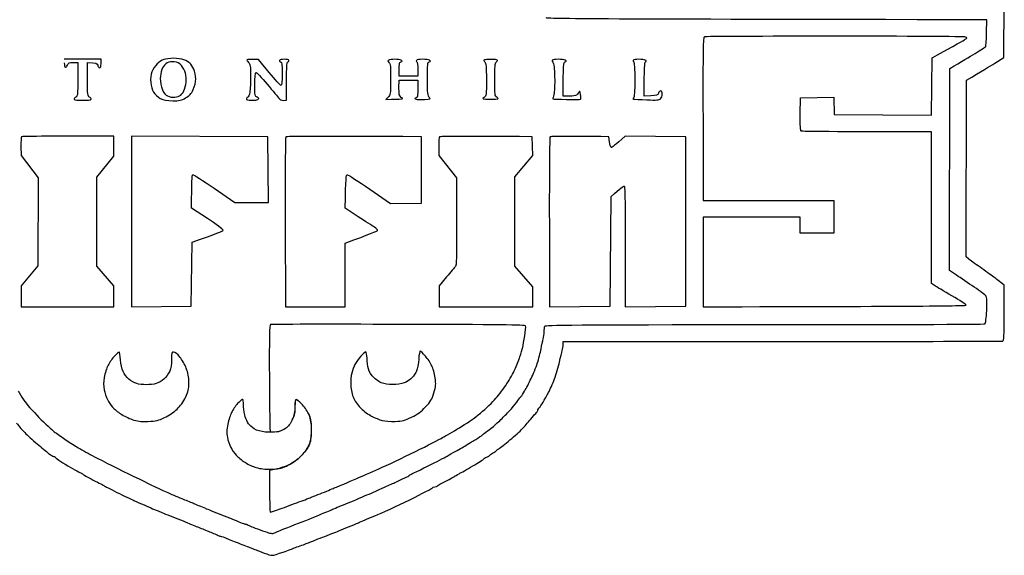
# Model space of a CAD drawing. Units: inches. Extents: x 0 to 2.6, y -2.11 to 0.
# Drawn here: x 1.03 to 2.6, y -2.11 to -1.26 of the extents above; entities that cross this region are included whole.
import ezdxf

# ---------------------------------------------------------------- set-up
doc = ezdxf.new("R2010")
doc.units = ezdxf.units.IN
doc.layers.get('0').update_dxf_attribs({"linetype": 'CONTINUOUS'})

msp = doc.modelspace()

# ---------------------------------------------------------------- linework, layer by layer
for p, q in [((2.6017, -1.3196), (2.6025, -1.2297)), ((2.5742, -1.2802), (2.5748, -1.2592)), ((2.4866, -1.4114), (2.4874, -1.3197)), ((2.5874, -1.3285), (2.6017, -1.3196)), ((1.1609, -1.3223), (1.1022, -1.3223)), ((1.1165, -1.3273), (1.124, -1.3273)), ((1.1391, -1.3542), (1.1391, -1.3273)), ((1.1609, -1.329), (1.1609, -1.3223)), ((1.4294, -1.3433), (1.4121, -1.3224)), ((1.6667, -1.3492), (1.6365, -1.3492)), ((1.6667, -1.3382), (1.6667, -1.3492)), ((2.515, -1.6596), (2.5159, -1.3369)), ((1.6364, -1.3681), (1.6365, -1.3559)), ((1.6365, -1.3559), (1.6667, -1.3559)), ((2.5419, -1.6377), (2.542, -1.3559)), ((1.6192, -1.3828), (1.6154, -1.3863)), ((1.9082, -1.3811), (1.8985, -1.3811)), ((2.0384, -1.3807), (2.0279, -1.3811)), ((2.2774, -1.3836), (2.3303, -1.3828)), ((2.3303, -1.3828), (2.3311, -1.4105)), ((1.4521, -1.3879), (1.4567, -1.3878)), ((2.277, -1.4097), (2.2774, -1.3836)), ((2.3311, -1.4105), (2.4866, -1.4114)), ((2.1217, -1.4174), (2.122, -1.5477)), ((1.1811, -1.477), (1.1811, -1.445)), ((1.4273, -1.4459), (1.2097, -1.445)), ((1.2097, -1.445), (1.2097, -1.5813)), ((2.0943, -1.4459), (1.9976, -1.445)), ((2.4866, -1.6805), (2.4866, -1.4383)), ((1.4281, -1.551), (1.4273, -1.4459)), ((1.6725, -1.5519), (1.6725, -1.4459)), ((1.8498, -1.4761), (1.849, -1.4459)), ((1.9724, -1.4542), (1.9716, -1.4459)), ((2.0943, -1.7168), (2.0943, -1.4459)), ((1.0329, -1.4618), (1.0332, -1.4761)), ((1.0332, -1.4761), (1.0603, -1.5115)), ((1.1543, -1.5106), (1.1811, -1.477)), ((1.7, -1.4618), (1.7002, -1.4761)), ((1.7002, -1.4761), (1.728, -1.5115)), ((1.8214, -1.5098), (1.8498, -1.4761)), ((1.0603, -1.5115), (1.0601, -1.652)), ((1.1543, -1.6528), (1.1543, -1.5106)), ((1.8211, -1.6528), (1.8214, -1.5098)), ((1.3416, -1.5283), (1.3744, -1.551)), ((1.5898, -1.5298), (1.623, -1.5527)), ((1.3744, -1.551), (1.4281, -1.551)), ((1.623, -1.5527), (1.6725, -1.5519)), ((1.9733, -1.7168), (1.975, -1.5415)), ((2.122, -1.5477), (2.3303, -1.5477)), ((2.3303, -1.5477), (2.3303, -1.5998)), ((1.3306, -1.5767), (1.3054, -1.5603)), ((1.5712, -1.5738), (1.5506, -1.5603)), ((1.2097, -1.5813), (1.2097, -1.7176)), ((1.4547, -1.5824), (1.455, -1.7176)), ((1.8764, -1.5824), (1.8767, -1.7176)), ((2.2766, -1.5746), (2.122, -1.5746)), ((2.122, -1.5746), (2.122, -1.7176)), ((2.2766, -1.5998), (2.2766, -1.5746)), ((2.3303, -1.5998), (2.2766, -1.5998)), ((1.3046, -1.7168), (1.3063, -1.6145)), ((1.5507, -1.7176), (1.5506, -1.6158)), ((1.9976, -1.6217), (1.9976, -1.7176)), ((2.5457, -1.641), (2.5419, -1.6377)), ((1.0601, -1.652), (1.0332, -1.684)), ((1.1811, -1.684), (1.1543, -1.6528)), ((1.8498, -1.6856), (1.8211, -1.6528)), ((2.5264, -1.6672), (2.515, -1.6596)), ((1.7123, -1.67), (1.7003, -1.684)), ((2.4911, -1.6836), (2.4866, -1.6805)), ((1.0332, -1.684), (1.0332, -1.7176)), ((1.1811, -1.7176), (1.1811, -1.684)), ((1.7003, -1.684), (1.7003, -1.7176)), ((1.8498, -1.7176), (1.8498, -1.6856)), ((2.6025, -1.7273), (2.6026, -1.6831)), ((1.0332, -1.7176), (1.1811, -1.7176)), ((1.2097, -1.7176), (1.3046, -1.7168)), ((1.455, -1.7176), (1.5507, -1.7176)), ((1.7003, -1.7176), (1.8498, -1.7176)), ((1.8767, -1.7176), (1.9733, -1.7168)), ((1.9976, -1.7176), (2.0943, -1.7168)), ((1.8985, -1.7777), (1.8985, -1.7731)), ((1.4402, -1.977), (1.4297, -1.9792))]:
    msp.add_line(p, q)
for points in [[(2.5748, -1.2592), (1.9483, -1.2583), (1.8722, -1.2578), (1.8712, -1.2561)], [(2.1238, -1.2864), (2.1217, -1.2871), (2.1214, -1.305), (2.1217, -1.4174)], [(2.332, -1.2855), (2.2188, -1.2855), (2.1251, -1.2858), (2.1238, -1.2864)], [(2.5407, -1.2867), (2.5392, -1.2859), (2.4452, -1.2855), (2.332, -1.2855)], [(2.5403, -1.2903), (2.5435, -1.2879), (2.5435, -1.2877), (2.5407, -1.2867)], [(2.5731, -1.3021), (2.5734, -1.3016), (2.5739, -1.2918), (2.5742, -1.2802)], [(2.4874, -1.3197), (2.5256, -1.2989), (2.5383, -1.2917), (2.5403, -1.2903)], [(2.556, -1.3129), (2.5652, -1.3074), (2.5729, -1.3025), (2.5731, -1.3021)], [(2.5159, -1.3369), (2.5342, -1.326), (2.547, -1.3183), (2.556, -1.3129)], [(1.1022, -1.3281), (1.1022, -1.3314), (1.1029, -1.3344), (1.1039, -1.3349)], [(1.1039, -1.3349), (1.1048, -1.3353), (1.1062, -1.3339), (1.1072, -1.3315)], [(1.1072, -1.3315), (1.1086, -1.3279), (1.1099, -1.3273), (1.1165, -1.3273)], [(1.124, -1.3273), (1.124, -1.3795), (1.1237, -1.3813), (1.1206, -1.3828)], [(1.1391, -1.3273), (1.154, -1.3281), (1.1551, -1.3286), (1.1555, -1.3319)], [(1.1555, -1.3319), (1.1557, -1.334), (1.1571, -1.3357), (1.1584, -1.3357)], [(1.1584, -1.3357), (1.1602, -1.3357), (1.1609, -1.3339), (1.1609, -1.329)], [(1.2504, -1.3296), (1.2474, -1.3325), (1.2436, -1.3382), (1.2421, -1.3424)], [(1.2609, -1.3226), (1.2581, -1.3235), (1.2534, -1.3267), (1.2504, -1.3296)], [(1.2664, -1.3281), (1.2639, -1.3295), (1.2605, -1.3331), (1.2591, -1.3361)], [(1.2765, -1.3207), (1.2707, -1.3207), (1.2636, -1.3217), (1.2609, -1.3226)], [(1.2777, -1.3264), (1.2735, -1.3258), (1.2693, -1.3266), (1.2664, -1.3281)], [(1.2932, -1.3232), (1.2897, -1.3217), (1.2825, -1.3206), (1.2765, -1.3207)], [(1.2891, -1.3322), (1.2857, -1.3285), (1.2825, -1.3269), (1.2777, -1.3264)], [(1.2955, -1.3446), (1.2945, -1.3406), (1.2916, -1.3351), (1.2891, -1.3322)], [(1.3027, -1.3286), (1.301, -1.3271), (1.2968, -1.3246), (1.2932, -1.3232)], [(1.309, -1.3382), (1.3073, -1.3345), (1.3045, -1.3302), (1.3027, -1.3286)], [(1.394, -1.3231), (1.3933, -1.3235), (1.3943, -1.3254), (1.3961, -1.3273)], [(1.4121, -1.3224), (1.3989, -1.3223), (1.3946, -1.3226), (1.394, -1.3231)], [(1.3961, -1.3273), (1.3991, -1.3302), (1.3995, -1.3329), (1.3996, -1.3487)], [(1.4457, -1.324), (1.4453, -1.3249), (1.446, -1.3259), (1.4474, -1.3265)], [(1.4533, -1.3223), (1.4496, -1.3223), (1.4461, -1.323), (1.4457, -1.324)], [(1.4474, -1.3265), (1.4495, -1.3271), (1.4499, -1.3308), (1.4499, -1.3458)], [(1.4608, -1.324), (1.4604, -1.323), (1.457, -1.3223), (1.4533, -1.3223)], [(1.4567, -1.3878), (1.4567, -1.3322), (1.4571, -1.3272), (1.4592, -1.3265)], [(1.4592, -1.3265), (1.4605, -1.3259), (1.4614, -1.3249), (1.4608, -1.324)], [(1.62, -1.3235), (1.6182, -1.3245), (1.6183, -1.3253), (1.6204, -1.3273)], [(1.6297, -1.3223), (1.6255, -1.3223), (1.6211, -1.3228), (1.62, -1.3235)], [(1.6204, -1.3273), (1.6227, -1.3294), (1.6231, -1.334), (1.623, -1.3546)], [(1.6398, -1.3238), (1.6384, -1.3229), (1.6339, -1.3223), (1.6297, -1.3223)], [(1.6365, -1.3492), (1.6365, -1.3294), (1.637, -1.3271), (1.6394, -1.3262)], [(1.6394, -1.3262), (1.6419, -1.3253), (1.642, -1.325), (1.6398, -1.3238)], [(1.6642, -1.324), (1.6636, -1.3249), (1.6641, -1.3259), (1.665, -1.3265)], [(1.6739, -1.3223), (1.669, -1.3223), (1.6646, -1.323), (1.6642, -1.324)], [(1.665, -1.3265), (1.6659, -1.3269), (1.6667, -1.3322), (1.6667, -1.3382)], [(1.6851, -1.3238), (1.6837, -1.3229), (1.6786, -1.3223), (1.6739, -1.3223)], [(1.6819, -1.3538), (1.6818, -1.3301), (1.6821, -1.3272), (1.6847, -1.3262)], [(1.6847, -1.3262), (1.6873, -1.3253), (1.6873, -1.325), (1.6851, -1.3238)], [(1.7729, -1.3232), (1.7714, -1.3238), (1.7715, -1.3246), (1.7733, -1.3265)], [(1.7822, -1.3224), (1.7782, -1.3225), (1.7741, -1.3228), (1.7729, -1.3232)], [(1.7733, -1.3265), (1.7754, -1.3284), (1.7759, -1.3342), (1.7759, -1.3546)], [(1.7919, -1.3231), (1.7904, -1.3226), (1.7861, -1.3223), (1.7822, -1.3224)], [(1.7893, -1.3546), (1.7893, -1.3342), (1.7898, -1.3284), (1.7919, -1.3265)], [(1.7919, -1.3265), (1.7941, -1.3242), (1.7941, -1.3239), (1.7919, -1.3231)], [(1.8811, -1.3235), (1.8805, -1.3242), (1.881, -1.3258), (1.8822, -1.3271)], [(1.8908, -1.3223), (1.8861, -1.3223), (1.8818, -1.3228), (1.8811, -1.3235)], [(1.8822, -1.3271), (1.8835, -1.3286), (1.8845, -1.337), (1.8848, -1.3507)], [(1.9019, -1.3238), (1.9005, -1.3229), (1.8955, -1.3223), (1.8908, -1.3223)], [(1.8985, -1.3811), (1.8985, -1.3301), (1.8989, -1.3272), (1.9015, -1.3262)], [(1.9015, -1.3262), (1.904, -1.3253), (1.9041, -1.325), (1.9019, -1.3238)], [(2.0103, -1.324), (2.0098, -1.3249), (2.0102, -1.3259), (2.011, -1.3265)], [(2.0192, -1.3223), (2.0148, -1.3223), (2.0108, -1.323), (2.0103, -1.324)], [(2.011, -1.3265), (2.0121, -1.327), (2.0128, -1.3381), (2.0128, -1.3546)], [(2.0296, -1.3238), (2.0282, -1.3229), (2.0235, -1.3223), (2.0192, -1.3223)], [(2.0279, -1.3811), (2.0279, -1.3344), (2.0284, -1.327), (2.03, -1.3262)], [(2.03, -1.3262), (2.0316, -1.3254), (2.0315, -1.3248), (2.0296, -1.3238)], [(2.542, -1.3559), (2.566, -1.3417), (2.5795, -1.3334), (2.5874, -1.3285)], [(1.2421, -1.3424), (1.2402, -1.3475), (1.2396, -1.353), (1.2402, -1.3593)], [(1.2555, -1.3492), (1.255, -1.3536), (1.2557, -1.3606), (1.2574, -1.3664)], [(1.2591, -1.3361), (1.2576, -1.3392), (1.2559, -1.345), (1.2555, -1.3492)], [(1.2966, -1.3593), (1.2971, -1.3551), (1.2966, -1.3484), (1.2955, -1.3446)], [(1.3121, -1.3533), (1.3121, -1.3487), (1.3107, -1.342), (1.309, -1.3382)], [(1.3996, -1.3487), (1.3996, -1.3586), (1.399, -1.3704), (1.3983, -1.3748)], [(1.4062, -1.3626), (1.4062, -1.352), (1.407, -1.3438), (1.4079, -1.3432)], [(1.4079, -1.3432), (1.4089, -1.3428), (1.417, -1.3513), (1.426, -1.362)], [(1.4482, -1.3643), (1.4473, -1.3643), (1.4389, -1.3549), (1.4294, -1.3433)], [(1.4499, -1.3458), (1.4499, -1.357), (1.4493, -1.3643), (1.4482, -1.3643)], [(1.8848, -1.3507), (1.8852, -1.3625), (1.8847, -1.3749), (1.8836, -1.3786)], [(1.1425, -1.3828), (1.1394, -1.3813), (1.1391, -1.3795), (1.1391, -1.3542)], [(1.2402, -1.3593), (1.2406, -1.3644), (1.2427, -1.3714), (1.2447, -1.3748)], [(1.2574, -1.3664), (1.2593, -1.373), (1.2616, -1.3772), (1.2647, -1.3795)], [(1.2931, -1.3727), (1.2946, -1.3695), (1.2961, -1.3634), (1.2966, -1.3593)], [(1.3079, -1.3706), (1.3107, -1.3648), (1.3121, -1.3589), (1.3121, -1.3533)], [(1.41, -1.383), (1.4065, -1.3813), (1.4062, -1.3801), (1.4062, -1.3626)], [(1.426, -1.362), (1.435, -1.3727), (1.4435, -1.383), (1.4449, -1.3848)], [(1.623, -1.3546), (1.623, -1.3782), (1.6228, -1.3796), (1.6192, -1.3828)], [(1.6667, -1.3559), (1.6667, -1.3806), (1.6661, -1.383), (1.6638, -1.3839)], [(1.6848, -1.3831), (1.6823, -1.3807), (1.6819, -1.3766), (1.6819, -1.3538)], [(1.7759, -1.3546), (1.776, -1.3795), (1.7759, -1.3804), (1.7722, -1.3831)], [(1.793, -1.3831), (1.7893, -1.3804), (1.7892, -1.3795), (1.7893, -1.3546)], [(2.0128, -1.3546), (2.0128, -1.3739), (2.0122, -1.3826), (2.0107, -1.3841)], [(1.1206, -1.3828), (1.1188, -1.3837), (1.1176, -1.3852), (1.1181, -1.3861)], [(1.145, -1.3861), (1.1454, -1.3852), (1.1443, -1.3837), (1.1425, -1.3828)], [(1.2447, -1.3748), (1.2469, -1.3785), (1.2513, -1.3826), (1.2554, -1.3848)], [(1.2647, -1.3795), (1.2675, -1.3816), (1.2719, -1.3829), (1.2756, -1.3828)], [(1.2756, -1.3828), (1.2791, -1.3828), (1.2839, -1.3819), (1.2861, -1.3807)], [(1.2861, -1.3807), (1.2885, -1.3796), (1.2917, -1.3759), (1.2931, -1.3727)], [(1.2958, -1.3841), (1.302, -1.3805), (1.3047, -1.3774), (1.3079, -1.3706)], [(1.3949, -1.3828), (1.3938, -1.3828), (1.3928, -1.384), (1.3928, -1.3853)], [(1.3983, -1.3748), (1.3975, -1.3795), (1.3961, -1.3828), (1.3949, -1.3828)], [(1.4112, -1.3864), (1.4134, -1.3851), (1.4131, -1.3845), (1.41, -1.383)], [(1.6401, -1.3831), (1.6367, -1.3806), (1.6363, -1.3789), (1.6364, -1.3681)], [(1.8836, -1.3786), (1.8826, -1.3823), (1.882, -1.3854), (1.8822, -1.3856)], [(1.9197, -1.3798), (1.9186, -1.3805), (1.9135, -1.381), (1.9082, -1.3811)], [(1.9233, -1.3752), (1.9223, -1.3771), (1.9206, -1.3792), (1.9197, -1.3798)], [(1.9262, -1.3786), (1.9252, -1.3726), (1.9249, -1.3722), (1.9233, -1.3752)], [(1.9262, -1.3861), (1.9269, -1.3857), (1.9269, -1.3823), (1.9262, -1.3786)], [(2.0505, -1.3765), (2.0492, -1.3798), (2.0475, -1.3803), (2.0384, -1.3807)], [(2.0544, -1.3727), (2.0532, -1.3727), (2.0515, -1.3744), (2.0505, -1.3765)], [(2.054, -1.3853), (2.0553, -1.384), (2.0565, -1.3805), (2.0565, -1.3777)], [(2.0565, -1.3777), (2.0565, -1.3749), (2.0555, -1.3727), (2.0544, -1.3727)], [(1.1181, -1.3861), (1.1185, -1.3871), (1.1246, -1.3878), (1.1316, -1.3878)], [(1.1316, -1.3878), (1.1384, -1.3878), (1.1446, -1.3871), (1.145, -1.3861)], [(1.2554, -1.3848), (1.2609, -1.3876), (1.2656, -1.3885), (1.2752, -1.3885)], [(1.2752, -1.3885), (1.2859, -1.3886), (1.289, -1.388), (1.2958, -1.3841)], [(1.3928, -1.3853), (1.3928, -1.3872), (1.3948, -1.3878), (1.4008, -1.3878)], [(1.4008, -1.3878), (1.4052, -1.3878), (1.4099, -1.3872), (1.4112, -1.3864)], [(1.4449, -1.3848), (1.4464, -1.3867), (1.4494, -1.388), (1.4521, -1.3879)], [(1.6154, -1.3863), (1.6435, -1.386), (1.6439, -1.3859), (1.6401, -1.3831)], [(1.6638, -1.3839), (1.661, -1.3848), (1.6609, -1.3849), (1.6636, -1.3859)], [(1.6636, -1.3859), (1.6652, -1.3866), (1.6713, -1.3868), (1.6771, -1.3866)], [(1.6771, -1.3866), (1.6871, -1.386), (1.6875, -1.3859), (1.6848, -1.3831)], [(1.7722, -1.3831), (1.7684, -1.3859), (1.7688, -1.386), (1.7826, -1.386)], [(1.7826, -1.386), (1.7965, -1.386), (1.7968, -1.3859), (1.793, -1.3831)], [(1.8822, -1.3856), (1.8824, -1.3858), (1.8921, -1.3861), (1.9039, -1.3865)], [(1.9039, -1.3865), (1.9155, -1.3868), (1.9256, -1.3867), (1.9262, -1.3861)], [(2.0107, -1.3841), (2.0092, -1.3857), (2.0092, -1.3861), (2.0107, -1.3861)], [(2.0107, -1.3861), (2.0119, -1.3861), (2.0215, -1.3866), (2.0321, -1.387)], [(2.0321, -1.387), (2.0478, -1.3877), (2.0519, -1.3874), (2.054, -1.3853)], [(2.2786, -1.4371), (2.2771, -1.4361), (2.2767, -1.4292), (2.277, -1.4097)], [(1.1811, -1.445), (1.0682, -1.445), (1.0349, -1.4455), (1.0341, -1.4461)], [(1.6725, -1.4459), (1.5057, -1.4452), (1.4566, -1.4455), (1.4558, -1.4461)], [(1.849, -1.4459), (1.7355, -1.4452), (1.7019, -1.4455), (1.7011, -1.4461)], [(1.9716, -1.4459), (1.8998, -1.4452), (1.8783, -1.4455), (1.8775, -1.4461)], [(1.9976, -1.445), (1.9814, -1.4595), (1.9759, -1.4634), (1.975, -1.4631)], [(2.4866, -1.4383), (2.3271, -1.4382), (2.2798, -1.4377), (2.2786, -1.4371)], [(1.0341, -1.4461), (1.0333, -1.4468), (1.0328, -1.4537), (1.0329, -1.4618)], [(1.4558, -1.4461), (1.455, -1.4468), (1.4546, -1.5081), (1.4547, -1.5824)], [(1.7011, -1.4461), (1.7003, -1.4468), (1.6998, -1.4537), (1.7, -1.4618)], [(1.8775, -1.4461), (1.8768, -1.4468), (1.8762, -1.5081), (1.8764, -1.5824)], [(1.975, -1.4631), (1.9741, -1.4627), (1.9729, -1.4587), (1.9724, -1.4542)], [(1.3054, -1.5603), (1.3054, -1.5178), (1.3061, -1.507), (1.3071, -1.5065)], [(1.3071, -1.5065), (1.308, -1.5059), (1.3235, -1.5158), (1.3416, -1.5283)], [(1.5506, -1.5603), (1.5515, -1.5106), (1.552, -1.5065), (1.5541, -1.5067)], [(1.5541, -1.5067), (1.5555, -1.5068), (1.5716, -1.5172), (1.5898, -1.5298)], [(1.728, -1.5115), (1.7288, -1.6365), (1.7284, -1.6501), (1.7266, -1.6528)], [(1.975, -1.5415), (1.9899, -1.528), (1.995, -1.5245), (1.9959, -1.525)], [(1.9959, -1.525), (1.9971, -1.5255), (1.9976, -1.5595), (1.9976, -1.6217)], [(1.3558, -1.5952), (1.3558, -1.5941), (1.3445, -1.5857), (1.3306, -1.5767)], [(1.5973, -1.5905), (1.5944, -1.5886), (1.5826, -1.5811), (1.5712, -1.5738)], [(1.3063, -1.6145), (1.3453, -1.6009), (1.3559, -1.5964), (1.3558, -1.5952)], [(1.5506, -1.6158), (1.5902, -1.6015), (1.602, -1.5966), (1.6022, -1.5956)], [(1.6022, -1.5956), (1.6025, -1.5947), (1.6002, -1.5924), (1.5973, -1.5905)], [(2.5639, -1.6545), (2.556, -1.649), (2.5478, -1.6429), (2.5457, -1.641)], [(1.7266, -1.6528), (1.7253, -1.6547), (1.7189, -1.6624), (1.7123, -1.67)], [(2.5857, -1.6701), (2.5816, -1.6671), (2.5717, -1.66), (2.5639, -1.6545)], [(2.5546, -1.6863), (2.5453, -1.68), (2.5327, -1.6714), (2.5264, -1.6672)], [(2.6026, -1.6831), (2.5953, -1.6774), (2.5898, -1.6732), (2.5857, -1.6701)], [(2.519, -1.7001), (2.5063, -1.6927), (2.4937, -1.6853), (2.4911, -1.6836)], [(2.5734, -1.7005), (2.5723, -1.699), (2.5639, -1.6926), (2.5546, -1.6863)], [(2.5415, -1.715), (2.5418, -1.7142), (2.5317, -1.7074), (2.519, -1.7001)], [(2.5745, -1.7234), (2.5752, -1.7091), (2.5749, -1.7025), (2.5734, -1.7005)], [(2.122, -1.7176), (2.4692, -1.7169), (2.541, -1.7161), (2.5415, -1.715)], [(2.5717, -1.7449), (2.5728, -1.7442), (2.574, -1.7356), (2.5745, -1.7234)], [(2.6, -1.7723), (2.6021, -1.7716), (2.6025, -1.765), (2.6025, -1.7273)], [(1.4311, -1.7459), (1.4296, -1.7464), (1.4292, -1.7667), (1.4295, -1.8321)], [(1.6356, -1.7457), (1.5243, -1.7455), (1.4322, -1.7456), (1.4311, -1.7459)], [(1.8386, -1.7482), (1.8381, -1.7466), (1.7958, -1.746), (1.6356, -1.7457)], [(1.8372, -1.7639), (1.8383, -1.7565), (1.839, -1.7495), (1.8386, -1.7482)], [(1.8667, -1.7689), (1.8675, -1.7661), (1.8682, -1.761), (1.8682, -1.7575)], [(1.8682, -1.7575), (1.8682, -1.7541), (1.8686, -1.7501), (1.8692, -1.7486)], [(1.8692, -1.7486), (1.8699, -1.7465), (1.9103, -1.7461), (2.2198, -1.7461)], [(2.2198, -1.7461), (2.4123, -1.7461), (2.5706, -1.7455), (2.5717, -1.7449)], [(1.8339, -1.7823), (1.8346, -1.7796), (1.836, -1.7712), (1.8372, -1.7639)], [(1.8632, -1.7849), (1.8643, -1.7789), (1.8658, -1.7717), (1.8667, -1.7689)], [(1.8985, -1.7731), (2.4402, -1.7731), (2.5985, -1.7727), (2.6, -1.7723)], [(1.1898, -1.7899), (1.1891, -1.7899), (1.1857, -1.7927), (1.1824, -1.7963)], [(1.192, -1.8021), (1.1915, -1.7954), (1.1904, -1.7899), (1.1898, -1.7899)], [(1.2767, -1.7899), (1.2732, -1.7899), (1.273, -1.7907), (1.2732, -1.8017)], [(1.2866, -1.7979), (1.2826, -1.7928), (1.279, -1.7899), (1.2767, -1.7899)], [(1.5835, -1.7898), (1.5826, -1.7898), (1.579, -1.7928), (1.5755, -1.7966)], [(1.5854, -1.7996), (1.5853, -1.7943), (1.5844, -1.7899), (1.5835, -1.7898)], [(1.6702, -1.7882), (1.6695, -1.7882), (1.6683, -1.7941), (1.6679, -1.8012)], [(1.6785, -1.7963), (1.6748, -1.7919), (1.671, -1.7882), (1.6702, -1.7882)], [(1.8293, -1.7975), (1.8311, -1.792), (1.8332, -1.7851), (1.8339, -1.7823)], [(1.8572, -1.808), (1.8595, -1.8012), (1.8622, -1.7908), (1.8632, -1.7849)], [(1.8926, -1.8059), (1.8942, -1.7984), (1.8961, -1.7902), (1.8971, -1.7874)], [(1.8971, -1.7874), (1.8979, -1.7846), (1.8985, -1.7802), (1.8985, -1.7777)], [(1.1824, -1.7963), (1.1791, -1.7997), (1.1744, -1.8064), (1.1721, -1.8109)], [(1.196, -1.821), (1.1944, -1.8173), (1.1926, -1.8089), (1.192, -1.8021)], [(1.2732, -1.8017), (1.2734, -1.8098), (1.2726, -1.8156), (1.2704, -1.8206)], [(1.2969, -1.8159), (1.2948, -1.8104), (1.2901, -1.8023), (1.2866, -1.7979)], [(1.5755, -1.7966), (1.5721, -1.8003), (1.5678, -1.8062), (1.5661, -1.8097)], [(1.5876, -1.8169), (1.5865, -1.8127), (1.5855, -1.8049), (1.5854, -1.7996)], [(1.6679, -1.8012), (1.6674, -1.8084), (1.6658, -1.817), (1.6644, -1.8202)], [(1.6889, -1.8118), (1.6869, -1.8076), (1.6822, -1.8006), (1.6785, -1.7963)], [(1.8214, -1.8177), (1.8239, -1.8121), (1.8274, -1.803), (1.8293, -1.7975)], [(1.8846, -1.8328), (1.8874, -1.8254), (1.8909, -1.8133), (1.8926, -1.8059)], [(1.1721, -1.8109), (1.1698, -1.8155), (1.1671, -1.8243), (1.166, -1.8303)], [(1.2052, -1.8332), (1.2018, -1.8302), (1.1977, -1.8247), (1.196, -1.821)], [(1.2704, -1.8206), (1.2688, -1.8246), (1.2646, -1.8302), (1.2613, -1.8332)], [(1.301, -1.8386), (1.3009, -1.8297), (1.2997, -1.8231), (1.2969, -1.8159)], [(1.5661, -1.8097), (1.5644, -1.8131), (1.5621, -1.8194), (1.5609, -1.8235)], [(1.5967, -1.8311), (1.5921, -1.8268), (1.589, -1.8218), (1.5876, -1.8169)], [(1.6644, -1.8202), (1.663, -1.8234), (1.6599, -1.8281), (1.6575, -1.8307)], [(1.6941, -1.8311), (1.6931, -1.8247), (1.6907, -1.8159), (1.6889, -1.8118)], [(1.8087, -1.8404), (1.8132, -1.8334), (1.8189, -1.8232), (1.8214, -1.8177)], [(1.8473, -1.8324), (1.8505, -1.8257), (1.855, -1.8147), (1.8572, -1.808)], [(1.166, -1.8303), (1.1647, -1.8381), (1.1647, -1.8438), (1.1659, -1.85)], [(1.2177, -1.8404), (1.2142, -1.8395), (1.2085, -1.8362), (1.2052, -1.8332)], [(1.2613, -1.8332), (1.2578, -1.8362), (1.2522, -1.8395), (1.2487, -1.8404)], [(1.2958, -1.8623), (1.3004, -1.8528), (1.3011, -1.8496), (1.301, -1.8386)], [(1.4295, -1.8321), (1.4296, -1.8792), (1.4303, -1.918), (1.431, -1.9184)], [(1.5609, -1.8235), (1.5598, -1.8277), (1.5591, -1.8365), (1.5595, -1.8429)], [(1.6121, -1.8403), (1.6066, -1.8388), (1.6013, -1.8356), (1.5967, -1.8311)], [(1.6478, -1.8381), (1.6448, -1.8397), (1.6374, -1.8412), (1.6314, -1.8418)], [(1.6575, -1.8307), (1.6552, -1.8332), (1.6507, -1.8366), (1.6478, -1.8381)], [(1.6922, -1.8551), (1.6953, -1.8444), (1.6956, -1.8415), (1.6941, -1.8311)], [(1.837, -1.8522), (1.8394, -1.848), (1.8441, -1.8391), (1.8473, -1.8324)], [(1.875, -1.8547), (1.8774, -1.85), (1.8818, -1.8402), (1.8846, -1.8328)], [(1.0285, -1.8522), (1.0298, -1.8545), (1.0337, -1.8609), (1.0374, -1.8665)], [(1.1659, -1.85), (1.1669, -1.8549), (1.1692, -1.8619), (1.171, -1.8656)], [(1.2332, -1.8421), (1.2281, -1.8421), (1.2211, -1.8412), (1.2177, -1.8404)], [(1.2487, -1.8404), (1.2453, -1.8412), (1.2383, -1.8421), (1.2332, -1.8421)], [(1.5595, -1.8429), (1.5599, -1.8509), (1.5615, -1.8576), (1.5644, -1.864)], [(1.6314, -1.8418), (1.6247, -1.8423), (1.6172, -1.8417), (1.6121, -1.8403)], [(1.7911, -1.8637), (1.7964, -1.8578), (1.8043, -1.8473), (1.8087, -1.8404)], [(1.8315, -1.8605), (1.8321, -1.8601), (1.8346, -1.8564), (1.837, -1.8522)], [(1.0374, -1.8665), (1.041, -1.872), (1.052, -1.8845), (1.0618, -1.8943)], [(1.171, -1.8656), (1.1729, -1.8693), (1.1766, -1.8748), (1.1792, -1.8778)], [(1.2821, -1.8811), (1.2873, -1.8762), (1.2926, -1.869), (1.2958, -1.8623)], [(1.3863, -1.8656), (1.3854, -1.8656), (1.3821, -1.8686), (1.3788, -1.8723)], [(1.3878, -1.8669), (1.3878, -1.8661), (1.3871, -1.8656), (1.3863, -1.8656)], [(1.3884, -1.8774), (1.3881, -1.8723), (1.3878, -1.8676), (1.3878, -1.8669)], [(1.4722, -1.8655), (1.4706, -1.8656), (1.4701, -1.8687), (1.4703, -1.877)], [(1.4708, -1.877), (1.4708, -1.8706), (1.4717, -1.8656), (1.4726, -1.8655)], [(1.481, -1.8727), (1.4774, -1.8687), (1.4733, -1.8655), (1.4722, -1.8655)], [(1.4726, -1.8655), (1.4735, -1.8655), (1.4774, -1.8687), (1.481, -1.8727)], [(1.5644, -1.864), (1.5668, -1.8691), (1.5721, -1.8765), (1.5761, -1.8803)], [(1.6789, -1.8776), (1.6869, -1.869), (1.6891, -1.8653), (1.6922, -1.8551)], [(1.7665, -1.8873), (1.7749, -1.8803), (1.786, -1.8697), (1.7911, -1.8637)], [(1.8171, -1.8791), (1.8199, -1.8758), (1.824, -1.8705), (1.8263, -1.8673)], [(1.8263, -1.8673), (1.8284, -1.8641), (1.8308, -1.861), (1.8315, -1.8605)], [(1.8603, -1.8786), (1.8616, -1.8775), (1.8643, -1.8735), (1.8665, -1.8698)], [(1.8665, -1.8698), (1.8686, -1.8661), (1.8725, -1.8593), (1.875, -1.8547)], [(1.1792, -1.8778), (1.1818, -1.8808), (1.1877, -1.8857), (1.1922, -1.8886)], [(1.2622, -1.8946), (1.2684, -1.8916), (1.2774, -1.8855), (1.2821, -1.8811)], [(1.3788, -1.8723), (1.3754, -1.876), (1.371, -1.8823), (1.3691, -1.8863)], [(1.3911, -1.8933), (1.39, -1.8897), (1.3888, -1.8825), (1.3884, -1.8774)], [(1.4661, -1.898), (1.4696, -1.8907), (1.4707, -1.8855), (1.4708, -1.877)], [(1.4703, -1.877), (1.4706, -1.8861), (1.4698, -1.8902), (1.4661, -1.898)], [(1.492, -1.8883), (1.4897, -1.8836), (1.4848, -1.8767), (1.481, -1.8727)], [(1.5761, -1.8803), (1.5802, -1.8843), (1.5877, -1.8897), (1.5927, -1.8923)], [(1.6566, -1.894), (1.6656, -1.8895), (1.6719, -1.8849), (1.6789, -1.8776)], [(1.8045, -1.8925), (1.8085, -1.8883), (1.8143, -1.8823), (1.8171, -1.8791)], [(1.856, -1.8863), (1.8573, -1.8851), (1.8582, -1.8833), (1.8582, -1.8824)], [(1.8582, -1.8824), (1.8582, -1.8815), (1.8592, -1.8798), (1.8603, -1.8786)], [(1.0618, -1.8943), (1.0715, -1.9041), (1.0825, -1.9143), (1.0861, -1.9171)], [(1.1922, -1.8886), (1.1968, -1.8917), (1.205, -1.8956), (1.2105, -1.8976)], [(1.2105, -1.8976), (1.2186, -1.9005), (1.2235, -1.901), (1.2357, -1.9006)], [(1.2357, -1.9006), (1.2485, -1.9001), (1.2526, -1.8992), (1.2622, -1.8946)], [(1.3691, -1.8863), (1.3671, -1.8901), (1.3645, -1.8986), (1.3631, -1.9051)], [(1.3961, -1.9043), (1.3946, -1.902), (1.3923, -1.8971), (1.3911, -1.8933)], [(1.4661, -1.898), (1.4631, -1.9046), (1.4597, -1.909), (1.4554, -1.9119)], [(1.4968, -1.911), (1.4962, -1.9002), (1.4951, -1.8947), (1.492, -1.8883)], [(1.492, -1.8883), (1.4956, -1.8956), (1.4961, -1.8991), (1.4961, -1.9144)], [(1.5927, -1.8923), (1.5978, -1.8949), (1.6054, -1.898), (1.6096, -1.8992)], [(1.6096, -1.8992), (1.6139, -1.9004), (1.6229, -1.901), (1.6305, -1.9006)], [(1.6305, -1.9006), (1.6418, -1.9001), (1.646, -1.899), (1.6566, -1.894)], [(1.7328, -1.911), (1.7429, -1.905), (1.758, -1.8944), (1.7665, -1.8873)], [(1.7901, -1.906), (1.7939, -1.9028), (1.8003, -1.8967), (1.8045, -1.8925)], [(1.833, -1.9128), (1.8362, -1.9095), (1.8423, -1.9026), (1.8465, -1.8975)], [(1.8465, -1.8975), (1.8506, -1.8925), (1.8549, -1.8874), (1.856, -1.8863)], [(1.0257, -1.9035), (1.0294, -1.9081), (1.0361, -1.9156), (1.0408, -1.9203)], [(1.0861, -1.9171), (1.0899, -1.9199), (1.0974, -1.9253), (1.103, -1.9291)], [(1.3631, -1.9051), (1.3614, -1.9142), (1.3611, -1.9191), (1.3625, -1.9261)], [(1.4055, -1.9126), (1.402, -1.9103), (1.3977, -1.9067), (1.3961, -1.9043)], [(1.423, -1.9178), (1.4158, -1.9171), (1.4099, -1.9153), (1.4055, -1.9126)], [(1.4407, -1.9176), (1.4453, -1.9167), (1.452, -1.9142), (1.4554, -1.9119)], [(1.4554, -1.9119), (1.452, -1.9142), (1.4457, -1.9167), (1.4416, -1.9174)], [(1.4961, -1.9144), (1.4961, -1.9292), (1.4955, -1.9332), (1.4924, -1.9396)], [(1.4947, -1.9337), (1.4966, -1.9278), (1.4972, -1.9211), (1.4968, -1.911)], [(1.7061, -1.9266), (1.7107, -1.9241), (1.7228, -1.9171), (1.7328, -1.911)], [(1.7708, -1.9211), (1.7712, -1.9206), (1.7743, -1.9183), (1.7776, -1.916)], [(1.7776, -1.916), (1.7808, -1.9139), (1.7865, -1.9093), (1.7901, -1.906)], [(1.8136, -1.9303), (1.821, -1.9241), (1.8298, -1.9161), (1.833, -1.9128)], [(1.0408, -1.9203), (1.0454, -1.9249), (1.0547, -1.9332), (1.0615, -1.9387)], [(1.103, -1.9291), (1.1085, -1.9328), (1.1172, -1.9383), (1.1223, -1.9414)], [(1.3625, -1.9261), (1.3635, -1.9312), (1.3658, -1.9384), (1.3678, -1.9422)], [(1.4416, -1.9174), (1.4374, -1.9182), (1.4291, -1.9183), (1.423, -1.9178)], [(1.6625, -1.9488), (1.6819, -1.9391), (1.7016, -1.9291), (1.7061, -1.9266)], [(1.7452, -1.9377), (1.7492, -1.9351), (1.7527, -1.9329), (1.7532, -1.9329)], [(1.7532, -1.9329), (1.7536, -1.9329), (1.7576, -1.9305), (1.762, -1.9275)], [(1.762, -1.9275), (1.7664, -1.9246), (1.7704, -1.9218), (1.7708, -1.9211)], [(1.7956, -1.9445), (1.7981, -1.9429), (1.8062, -1.9366), (1.8136, -1.9303)], [(1.0615, -1.9387), (1.0682, -1.9444), (1.0757, -1.9506), (1.0782, -1.9527)], [(1.1223, -1.9414), (1.1274, -1.9445), (1.1383, -1.9506), (1.1467, -1.9551)], [(1.3678, -1.9422), (1.3697, -1.9458), (1.3736, -1.9515), (1.3766, -1.9545)], [(1.4924, -1.9396), (1.4904, -1.9438), (1.4847, -1.9513), (1.4798, -1.9563)], [(1.4851, -1.9505), (1.4889, -1.9459), (1.4932, -1.9383), (1.4947, -1.9337)], [(1.6045, -1.9764), (1.617, -1.9708), (1.643, -1.9584), (1.6625, -1.9488)], [(1.7154, -1.9549), (1.7158, -1.9544), (1.7211, -1.9514), (1.7272, -1.9482)], [(1.7272, -1.9482), (1.7331, -1.9451), (1.7413, -1.9403), (1.7452, -1.9377)], [(1.7859, -1.9514), (1.7888, -1.95), (1.791, -1.9485), (1.791, -1.948)], [(1.791, -1.948), (1.791, -1.9476), (1.793, -1.9459), (1.7956, -1.9445)], [(1.0782, -1.9527), (1.0807, -1.9548), (1.0838, -1.9565), (1.0849, -1.9565)], [(1.0849, -1.9565), (1.086, -1.9565), (1.0872, -1.9572), (1.0875, -1.958)], [(1.0875, -1.958), (1.0877, -1.9589), (1.0968, -1.965), (1.1076, -1.9715)], [(1.1467, -1.9551), (1.155, -1.9597), (1.181, -1.9728), (1.2047, -1.9844)], [(1.3766, -1.9545), (1.3795, -1.9576), (1.3853, -1.9625), (1.3895, -1.9653)], [(1.4798, -1.9563), (1.4748, -1.9614), (1.4666, -1.9673), (1.4608, -1.97)], [(1.4686, -1.9654), (1.474, -1.9619), (1.4814, -1.9552), (1.4851, -1.9505)], [(1.6927, -1.9668), (1.7047, -1.9608), (1.7149, -1.9554), (1.7154, -1.9549)], [(1.7541, -1.9719), (1.7628, -1.9667), (1.7709, -1.9615), (1.7721, -1.9603)], [(1.7721, -1.9603), (1.7732, -1.9591), (1.7757, -1.9577), (1.7776, -1.9573)], [(1.7776, -1.9573), (1.7794, -1.9569), (1.7808, -1.9558), (1.7808, -1.9552)], [(1.7808, -1.9552), (1.7808, -1.9545), (1.7831, -1.9528), (1.7859, -1.9514)], [(1.1076, -1.9715), (1.1184, -1.978), (1.1281, -1.9833), (1.1291, -1.9833)], [(1.3895, -1.9653), (1.3936, -1.9681), (1.4011, -1.972), (1.4062, -1.9737)], [(1.4062, -1.9737), (1.4119, -1.9757), (1.4204, -1.9771), (1.4281, -1.9772)], [(1.4281, -1.9772), (1.4356, -1.9773), (1.4445, -1.9763), (1.4499, -1.9746)], [(1.4297, -1.9792), (1.4298, -2.0306), (1.4303, -2.0456), (1.431, -2.0456)], [(1.4608, -1.97), (1.4553, -1.9726), (1.446, -1.9757), (1.4402, -1.977)], [(1.4499, -1.9746), (1.455, -1.9731), (1.4634, -1.969), (1.4686, -1.9654)], [(1.5693, -1.9918), (1.5761, -1.9889), (1.592, -1.9819), (1.6045, -1.9764)], [(1.6591, -1.9835), (1.6619, -1.9823), (1.6656, -1.9805), (1.6675, -1.9795)], [(1.6675, -1.9795), (1.6694, -1.9785), (1.6807, -1.9728), (1.6927, -1.9668)], [(1.7322, -1.9844), (1.7354, -1.9826), (1.7452, -1.977), (1.7541, -1.9719)], [(1.1291, -1.9833), (1.13, -1.9833), (1.1309, -1.984), (1.1311, -1.9846)], [(1.1311, -1.9846), (1.1314, -1.9853), (1.1391, -1.9897), (1.1483, -1.9943)], [(1.1483, -1.9943), (1.1576, -1.9989), (1.1655, -2.003), (1.166, -2.0035)], [(1.2047, -1.9844), (1.2282, -1.9959), (1.249, -2.0061), (1.2508, -2.007)], [(1.5507, -1.9997), (1.554, -1.9983), (1.5623, -1.9948), (1.5693, -1.9918)], [(1.628, -1.9991), (1.6331, -1.9967), (1.6406, -1.9931), (1.6448, -1.9913)], [(1.6448, -1.9913), (1.649, -1.9893), (1.6528, -1.9872), (1.6532, -1.9868)], [(1.6532, -1.9868), (1.6536, -1.9862), (1.6564, -1.9849), (1.6591, -1.9835)], [(1.6973, -2.004), (1.6976, -2.0033), (1.7037, -1.9997), (1.7111, -1.9959)], [(1.7111, -1.9959), (1.7185, -1.9923), (1.725, -1.9889), (1.7255, -1.9884)], [(1.7255, -1.9884), (1.7259, -1.9879), (1.729, -1.9861), (1.7322, -1.9844)], [(1.166, -2.0035), (1.1665, -2.0041), (1.1755, -2.0087), (1.1861, -2.014)], [(1.2508, -2.007), (1.2527, -2.0077), (1.2602, -2.0111), (1.2676, -2.0145)], [(1.5104, -2.0162), (1.5146, -2.0147), (1.5206, -2.0122), (1.5239, -2.0108)], [(1.5239, -2.0108), (1.5271, -2.0094), (1.5313, -2.0077), (1.5331, -2.007)], [(1.5331, -2.007), (1.5349, -2.0063), (1.5383, -2.0049), (1.5406, -2.004)], [(1.5406, -2.004), (1.543, -2.003), (1.5475, -2.001), (1.5507, -1.9997)], [(1.5852, -2.0182), (1.5944, -2.0142), (1.6057, -2.0091), (1.6104, -2.007)], [(1.6104, -2.007), (1.615, -2.0049), (1.6229, -2.0014), (1.628, -1.9991)], [(1.6536, -2.0257), (1.6739, -2.0158), (1.6902, -2.0072), (1.6902, -2.0065)], [(1.6902, -2.0065), (1.6902, -2.0058), (1.6917, -2.0052), (1.6935, -2.0052)], [(1.6935, -2.0052), (1.6954, -2.0052), (1.6971, -2.0047), (1.6973, -2.004)], [(1.1861, -2.014), (1.1968, -2.0192), (1.2091, -2.025), (1.2134, -2.027)], [(1.2134, -2.027), (1.2178, -2.0289), (1.225, -2.0321), (1.2294, -2.0341)], [(1.2676, -2.0145), (1.275, -2.0179), (1.286, -2.0225), (1.292, -2.0248)], [(1.292, -2.0248), (1.298, -2.0271), (1.3055, -2.0302), (1.3089, -2.0316)], [(1.4768, -2.0294), (1.4856, -2.0261), (1.495, -2.0225), (1.4978, -2.0212)], [(1.4978, -2.0212), (1.5006, -2.0201), (1.5063, -2.0178), (1.5104, -2.0162)], [(1.5516, -2.0324), (1.5608, -2.0286), (1.5759, -2.0223), (1.5852, -2.0182)], [(1.5978, -2.0516), (1.6084, -2.0472), (1.6335, -2.0355), (1.6536, -2.0257)], [(1.2294, -2.0341), (1.2339, -2.0359), (1.24, -2.0388), (1.2432, -2.0401)], [(1.2432, -2.0401), (1.2466, -2.0415), (1.2515, -2.0436), (1.2542, -2.0448)], [(1.3089, -2.0316), (1.3121, -2.033), (1.3161, -2.0348), (1.318, -2.0355)], [(1.318, -2.0355), (1.3199, -2.0362), (1.3241, -2.038), (1.3273, -2.0394)], [(1.3273, -2.0394), (1.3305, -2.0408), (1.3422, -2.0455), (1.3533, -2.0499)], [(1.431, -2.0456), (1.4318, -2.0456), (1.4387, -2.0433), (1.4466, -2.0404)], [(1.4466, -2.0404), (1.4545, -2.0376), (1.468, -2.0326), (1.4768, -2.0294)], [(1.5197, -2.0456), (1.5215, -2.0449), (1.5256, -2.0431), (1.5289, -2.0417)], [(1.5289, -2.0417), (1.5321, -2.0403), (1.5423, -2.0361), (1.5516, -2.0324)], [(1.2542, -2.0448), (1.257, -2.0459), (1.2683, -2.0505), (1.2794, -2.0548)], [(1.2794, -2.0548), (1.2905, -2.0592), (1.3022, -2.0639), (1.3054, -2.0652)], [(1.3533, -2.0499), (1.3644, -2.0542), (1.3767, -2.0592), (1.3806, -2.0609)], [(1.4759, -2.0633), (1.4917, -2.0571), (1.5072, -2.0509), (1.5104, -2.0495)], [(1.5104, -2.0495), (1.5136, -2.0481), (1.5178, -2.0464), (1.5197, -2.0456)], [(1.5718, -2.0625), (1.5754, -2.0608), (1.5872, -2.0558), (1.5978, -2.0516)], [(1.3054, -2.0652), (1.3086, -2.0667), (1.3128, -2.0684), (1.3147, -2.0691)], [(1.3147, -2.0691), (1.3166, -2.0698), (1.3203, -2.0714), (1.3231, -2.0725)], [(1.3231, -2.0725), (1.3258, -2.0738), (1.3298, -2.0753), (1.3319, -2.0761)], [(1.3806, -2.0609), (1.3846, -2.0627), (1.3885, -2.0642), (1.3895, -2.0642)], [(1.3895, -2.0642), (1.3904, -2.0642), (1.3925, -2.0648), (1.3941, -2.0656)], [(1.3941, -2.0656), (1.3957, -2.0665), (1.3989, -2.0678), (1.4013, -2.0689)], [(1.4013, -2.0689), (1.4035, -2.0698), (1.4096, -2.0721), (1.4147, -2.074)], [(1.4147, -2.074), (1.4197, -2.0758), (1.4258, -2.0779), (1.4281, -2.0786)], [(1.4424, -2.0768), (1.4451, -2.0755), (1.4603, -2.0695), (1.4759, -2.0633)], [(1.5415, -2.075), (1.5443, -2.0738), (1.5507, -2.0711), (1.5557, -2.0692)], [(1.5557, -2.0692), (1.5608, -2.0672), (1.568, -2.0642), (1.5718, -2.0625)], [(1.3319, -2.0761), (1.334, -2.0769), (1.3378, -2.0784), (1.3403, -2.0795)], [(1.3403, -2.0795), (1.3428, -2.0805), (1.3463, -2.082), (1.3479, -2.0828)], [(1.3479, -2.0828), (1.3495, -2.0836), (1.3516, -2.0843), (1.3525, -2.0843)], [(1.3525, -2.0843), (1.3534, -2.0843), (1.3574, -2.0857), (1.3614, -2.0875)], [(1.3614, -2.0875), (1.3652, -2.0893), (1.3749, -2.0931), (1.3827, -2.096)], [(1.4281, -2.0786), (1.4304, -2.0794), (1.4334, -2.0797), (1.4348, -2.0795)], [(1.4348, -2.0795), (1.4363, -2.0792), (1.4396, -2.078), (1.4424, -2.0768)], [(1.4957, -2.0929), (1.4978, -2.0921), (1.5078, -2.0881), (1.518, -2.0843)], [(1.518, -2.0843), (1.5281, -2.0804), (1.5388, -2.0763), (1.5415, -2.075)], [(1.3827, -2.096), (1.3906, -2.0991), (1.3987, -2.1021), (1.4008, -2.1029)], [(1.4008, -2.1029), (1.4029, -2.1039), (1.4062, -2.1052), (1.4083, -2.106)], [(1.4516, -2.1094), (1.4595, -2.1066), (1.4674, -2.1036), (1.4693, -2.1028)], [(1.4693, -2.1028), (1.4711, -2.1021), (1.4753, -2.1005), (1.4785, -2.0995)], [(1.4785, -2.0995), (1.4818, -2.0983), (1.486, -2.0968), (1.4881, -2.0959)], [(1.4881, -2.0959), (1.4902, -2.0951), (1.4936, -2.0938), (1.4957, -2.0929)], [(1.4083, -2.106), (1.4104, -2.1068), (1.4163, -2.1091), (1.4214, -2.111)], [(1.4214, -2.111), (1.4265, -2.113), (1.4321, -2.1146), (1.434, -2.1146)], [(1.434, -2.1146), (1.4358, -2.1146), (1.4438, -2.1122), (1.4516, -2.1094)]]:
    msp.add_open_spline(points, degree=3)

doc.saveas('drawing.dxf')
